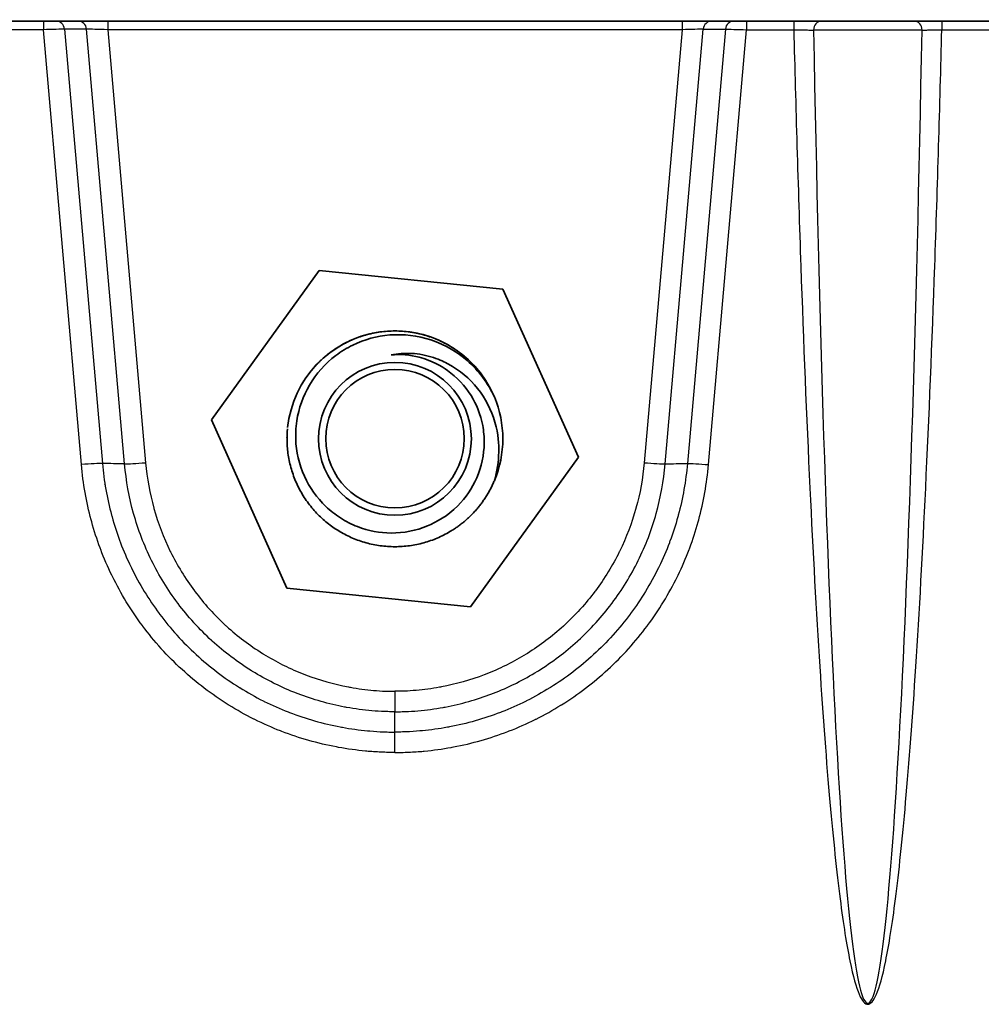
# Model space of a CAD drawing. Units: millimetres. Extents: x 43 to 4798, y 24 to 1570.
# Drawn here: x 1785 to 1838, y 180 to 234 of the extents above; entities that cross this region are included whole.
import ezdxf

# ---------------------------------------------------------------- set-up
doc = ezdxf.new("R2010")
doc.units = ezdxf.units.MM
doc.header["$LTSCALE"] = 3
for name, color, linetype, lineweight in [('Hatch (ISO)', 1, 'Continuous', 18), ('Visible (ISO)', 7, 'Continuous', 35), ('Visible Narrow (ISO)', 7, 'Continuous', 25)]:
    doc.layers.add(name, color=color, linetype=linetype, lineweight=lineweight)

msp = doc.modelspace()

# ---------------------------------------------------------------- hatches: boundary and pattern name
at = {"layer": 'Hatch (ISO)'}
h = msp.add_hatch(dxfattribs=at)
h.set_pattern_fill('ANSI31', color=256, scale=139.7, style=0)
h.set_pattern_definition([(45, (1146.75, -20), (-12.34785, 12.34785), [])])
edge = h.paths.add_edge_path()
edge.add_spline(control_points=[(1997.14, 225.816), (1997.164, 225.743), (1997.196, 225.672), (1997.278, 225.537), (1997.328, 225.473), (1997.479, 225.32), (1997.591, 225.245), (1997.838, 225.142), (1997.971, 225.115), (1998.105, 225.115)], knot_values=[-0.127865, -0.127865, -0.127865, -0.127865, -0.104693, -0.104693, -0.080401, -0.080401, -0.040312, -0.040312, 0, 0, 0, 0], degree=3, periodic=0)
edge.add_line((1998.105, 225.115), (1998.105, 225.115))
edge.add_line((1998.105, 225.115), (1999.69, 225.115))
edge.add_line((1999.69, 225.115), (1999.69, 225.115))
edge.add_spline(control_points=[(1999.69, 225.115), (1999.739, 225.115), (1999.787, 225.122), (1999.884, 225.151), (1999.931, 225.173), (2000.03, 225.24), (2000.077, 225.288), (2000.151, 225.4), (2000.177, 225.463), (2000.189, 225.529)], knot_values=[-0.070512, -0.070512, -0.070512, -0.070512, -0.055873, -0.055873, -0.040319, -0.040319, -0.020144, -0.020144, 0, 0, 0, 0], degree=3, periodic=0)
edge.add_line((2000.189, 225.529), (2001.169, 230.724))
edge.add_line((2001.169, 230.724), (2000.09, 248.355))
edge.add_ellipse((1991.724, 247.844), major_axis=(-0.512, 8.366), ratio=1, start_angle=270, end_angle=356.5)
edge.add_line((1991.724, 256.226), (1986.107, 256.226))
edge.add_ellipse((1986.107, 258.766), major_axis=(-2.54, 0), ratio=1, start_angle=4, end_angle=90, ccw=False)
edge.add_line((1983.573, 258.588), (1982.29, 276.928))
edge.add_ellipse((1959.486, 275.334), major_axis=(-1.595, 22.804), ratio=1, start_angle=270, end_angle=356)
edge.add_line((1959.486, 298.194), (1940.801, 298.194))
edge.add_spline(control_points=[(1940.801, 298.194), (1940.649, 298.194), (1940.497, 298.207), (1940.197, 298.262), (1940.05, 298.302), (1939.907, 298.356)], knot_values=[-0.091418, -0.091418, -0.091418, -0.091418, -0.045713, -0.045713, 0, 0, 0, 0], degree=3, periodic=0)
edge.add_line((1939.907, 298.356), (1939.907, 298.356))
edge.add_ellipse((1948.848, 322.131), major_axis=(21.624, -13.326), ratio=1, start_angle=270, end_angle=281.0348, ccw=False)
edge.add_spline(control_points=[(1935.522, 300.507), (1935.402, 300.581), (1935.273, 300.638), (1935.003, 300.714), (1934.863, 300.734), (1934.723, 300.734)], knot_values=[-0.084297, -0.084297, -0.084297, -0.084297, -0.042152, -0.042152, 0, 0, 0, 0], degree=3, periodic=0)
edge.add_line((1934.723, 300.734), (1676.237, 300.734))
edge.add_spline(control_points=[(1676.237, 300.734), (1676.096, 300.734), (1675.956, 300.714), (1675.686, 300.638), (1675.557, 300.581), (1675.437, 300.507)], knot_values=[-0.084304, -0.084304, -0.084304, -0.084304, -0.042152, -0.042152, -0.000008, -0.000008, -0.000008, -0.000008], degree=3, periodic=0)
edge.add_ellipse((1662.111, 322.131), major_axis=(-21.624, -13.326), ratio=1, start_angle=78.9652, end_angle=90, ccw=False)
edge.add_line((1671.052, 298.356), (1671.052, 298.356))
edge.add_spline(control_points=[(1671.052, 298.356), (1670.909, 298.302), (1670.762, 298.262), (1670.462, 298.207), (1670.31, 298.194), (1670.158, 298.194)], knot_values=[-0.091427, -0.091427, -0.091427, -0.091427, -0.045713, -0.045713, -0.000008, -0.000008, -0.000008, -0.000008], degree=3, periodic=0)
edge.add_line((1670.158, 298.194), (1651.473, 298.194))
edge.add_ellipse((1651.473, 275.334), major_axis=(-22.86, 0), ratio=1, start_angle=270, end_angle=356)
edge.add_line((1628.669, 276.928), (1627.387, 258.588))
edge.add_ellipse((1624.853, 258.766), major_axis=(-0.177, -2.534), ratio=1, start_angle=4, end_angle=90, ccw=False)
edge.add_line((1624.853, 256.226), (1619.235, 256.226))
edge.add_ellipse((1619.235, 247.844), major_axis=(-8.382, 0), ratio=1, start_angle=270, end_angle=356.5)
edge.add_line((1610.869, 248.355), (1609.791, 230.724))
edge.add_line((1609.791, 230.724), (1610.77, 225.529))
edge.add_spline(control_points=[(1610.77, 225.529), (1610.779, 225.481), (1610.795, 225.435), (1610.841, 225.345), (1610.872, 225.303), (1610.956, 225.218), (1611.012, 225.18), (1611.136, 225.129), (1611.202, 225.115), (1611.27, 225.115)], knot_values=[-0.070512, -0.070512, -0.070512, -0.070512, -0.055873, -0.055873, -0.040319, -0.040319, -0.020144, -0.020144, 0, 0, 0, 0], degree=3, periodic=0)
edge.add_line((1611.27, 225.115), (1611.27, 225.115))
edge.add_line((1611.27, 225.115), (1612.854, 225.115))
edge.add_line((1612.854, 225.115), (1612.854, 225.115))
edge.add_spline(control_points=[(1612.854, 225.115), (1612.931, 225.115), (1613.008, 225.124), (1613.162, 225.16), (1613.239, 225.187), (1613.43, 225.284), (1613.537, 225.367), (1613.712, 225.57), (1613.778, 225.688), (1613.82, 225.816)], knot_values=[-0.127865, -0.127865, -0.127865, -0.127865, -0.104693, -0.104693, -0.080401, -0.080401, -0.040312, -0.040312, 0, 0, 0, 0], degree=3, periodic=0)
edge.add_line((1613.82, 225.816), (1614.846, 228.962))
edge.add_line((1614.846, 228.962), (1614.968, 242.891))
edge.add_line((1614.968, 242.891), (1615.03, 250.02))
edge.add_ellipse((1617.062, 250.003), major_axis=(0.018, 2.032), ratio=1, start_angle=0.5, end_angle=90, ccw=False)
edge.add_line((1617.062, 252.035), (1617.238, 252.035))
edge.add_line((1617.238, 252.035), (1617.646, 251.025))
edge.add_ellipse((1618.031, 251.181), major_axis=(0.156, -0.386), ratio=1, start_angle=270, end_angle=406)
edge.add_line((1618.417, 251.025), (1618.825, 252.035))
edge.add_line((1618.825, 252.035), (1619.001, 252.035))
edge.add_ellipse((1619.001, 250.003), major_axis=(2.032, 0), ratio=1, start_angle=0.5, end_angle=90, ccw=False)
edge.add_line((1621.033, 250.02), (1621.061, 246.742))
edge.add_ellipse((1621.569, 246.747), major_axis=(0.004, -0.508), ratio=1, start_angle=270, end_angle=279.4485)
edge.add_line((1621.069, 246.659), (1621.656, 243.311))
edge.add_ellipse((1622.157, 243.399), major_axis=(0.088, -0.5), ratio=1, start_angle=270, end_angle=350.0515)
edge.add_line((1622.157, 242.891), (1623.861, 242.891))
edge.add_ellipse((1623.861, 243.399), major_axis=(0.508, 0), ratio=1, start_angle=270, end_angle=359.5)
edge.add_line((1624.369, 243.394), (1624.438, 251.279))
edge.add_ellipse((1625.2, 251.273), major_axis=(0.007, 0.762), ratio=1, start_angle=0.5, end_angle=90, ccw=False)
edge.add_line((1625.2, 252.035), (1628.398, 252.035))
edge.add_ellipse((1628.398, 253.305), major_axis=(1.27, 0), ratio=1, start_angle=270, end_angle=359.5)
edge.add_line((1629.668, 253.293), (1629.734, 260.835))
edge.add_ellipse((1631.106, 260.823), major_axis=(0.012, 1.372), ratio=1, start_angle=0.5, end_angle=90, ccw=False)
edge.add_line((1631.106, 262.195), (1631.153, 262.195))
edge.add_ellipse((1631.153, 260.823), major_axis=(1.372, 0), ratio=1, start_angle=0.5, end_angle=90, ccw=False)
edge.add_line((1632.525, 260.835), (1632.591, 253.293))
edge.add_ellipse((1633.861, 253.305), major_axis=(0.011, -1.27), ratio=1, start_angle=270, end_angle=359.5)
edge.add_line((1633.861, 252.035), (1634.59, 252.035))
edge.add_ellipse((1634.59, 252.543), major_axis=(0.508, 0), ratio=1, start_angle=270, end_angle=360)
edge.add_line((1635.098, 252.543), (1635.098, 283.968))
edge.add_spline(control_points=[(1635.098, 283.968), (1635.098, 284.079), (1635.113, 284.188), (1635.169, 284.401), (1635.211, 284.503), (1635.266, 284.599)], knot_values=[-0.066046, -0.066046, -0.066046, -0.066046, -0.033023, -0.033023, 0, 0, 0, 0], degree=3, periodic=0)
edge.add_ellipse((1651.473, 275.334), major_axis=(9.265, 16.208), ratio=1, start_angle=29.7548, end_angle=90, ccw=False)
edge.add_line((1651.473, 294.003), (1671.11, 294.003))
edge.add_spline(control_points=[(1671.11, 294.003), (1671.183, 294.003), (1671.255, 294.009), (1671.397, 294.033), (1671.467, 294.052), (1671.535, 294.076)], knot_values=[-0.043341, -0.043341, -0.043341, -0.043341, -0.02167, -0.02167, 0, 0, 0, 0], degree=3, periodic=0)
edge.add_spline(control_points=[(1671.535, 294.076), (1672.309, 294.351), (1673.162, 294.654), (1675.086, 295.52), (1675.896, 295.931), (1676.686, 296.378)], knot_values=[-0.663876, -0.663876, -0.663876, -0.663876, -0.303481, -0.303481, -0.031052, -0.031052, -0.031052, -0.031052], degree=3, periodic=0)
edge.add_spline(control_points=[(1676.686, 296.378), (1676.781, 296.432), (1676.883, 296.473), (1677.094, 296.528), (1677.203, 296.543), (1677.312, 296.543)], knot_values=[-0.065496, -0.065496, -0.065496, -0.065496, -0.032748, -0.032748, 0, 0, 0, 0], degree=3, periodic=0)
edge.add_line((1677.312, 296.543), (1933.648, 296.543))
edge.add_spline(control_points=[(1933.648, 296.543), (1933.757, 296.543), (1933.866, 296.528), (1934.077, 296.473), (1934.178, 296.432), (1934.273, 296.378)], knot_values=[-0.065496, -0.065496, -0.065496, -0.065496, -0.032748, -0.032748, 0, 0, 0, 0], degree=3, periodic=0)
edge.add_spline(control_points=[(1934.273, 296.378), (1935.063, 295.931), (1935.874, 295.52), (1937.576, 294.754), (1938.296, 294.481), (1938.944, 294.246)], knot_values=[-0.434297, -0.434297, -0.434297, -0.434297, -0.248321, -0.248321, -0.051999, -0.051999, -0.051999, -0.051999], degree=3, periodic=0)
edge.add_line((1938.944, 294.246), (1939.424, 294.076))
edge.add_spline(control_points=[(1939.424, 294.076), (1939.492, 294.052), (1939.562, 294.033), (1939.705, 294.009), (1939.777, 294.003), (1939.849, 294.003)], knot_values=[-0.043341, -0.043341, -0.043341, -0.043341, -0.02167, -0.02167, 0, 0, 0, 0], degree=3, periodic=0)
edge.add_line((1939.849, 294.003), (1959.486, 294.003))
edge.add_ellipse((1959.486, 275.334), major_axis=(18.669, 0), ratio=1, start_angle=29.7548, end_angle=90, ccw=False)
edge.add_spline(control_points=[(1975.694, 284.599), (1975.748, 284.503), (1975.79, 284.401), (1975.847, 284.188), (1975.861, 284.079), (1975.861, 283.968)], knot_values=[-0.066046, -0.066046, -0.066046, -0.066046, -0.033023, -0.033023, 0, 0, 0, 0], degree=3, periodic=0)
edge.add_line((1975.861, 283.968), (1975.861, 252.543))
edge.add_ellipse((1976.369, 252.543), major_axis=(0, -0.508), ratio=1, start_angle=270, end_angle=360)
edge.add_line((1976.369, 252.035), (1977.099, 252.035))
edge.add_ellipse((1977.099, 253.305), major_axis=(1.27, 0), ratio=1, start_angle=270, end_angle=359.5)
edge.add_line((1978.369, 253.293), (1978.435, 260.835))
edge.add_ellipse((1979.806, 260.823), major_axis=(0.012, 1.372), ratio=1, start_angle=0.5, end_angle=90, ccw=False)
edge.add_line((1979.806, 262.195), (1979.854, 262.195))
edge.add_ellipse((1979.854, 260.823), major_axis=(1.372, 0), ratio=1, start_angle=0.5, end_angle=90, ccw=False)
edge.add_line((1981.225, 260.835), (1981.291, 253.293))
edge.add_ellipse((1982.561, 253.305), major_axis=(0.011, -1.27), ratio=1, start_angle=270, end_angle=359.5)
edge.add_line((1982.561, 252.035), (1985.76, 252.035))
edge.add_ellipse((1985.76, 251.273), major_axis=(0.762, 0), ratio=1, start_angle=0.5, end_angle=90, ccw=False)
edge.add_line((1986.522, 251.279), (1986.59, 243.394))
edge.add_ellipse((1987.098, 243.399), major_axis=(0.004, -0.508), ratio=1, start_angle=270, end_angle=359.5)
edge.add_line((1987.098, 242.891), (1988.803, 242.891))
edge.add_ellipse((1988.803, 243.399), major_axis=(0.508, 0), ratio=1, start_angle=270, end_angle=350.0515)
edge.add_line((1989.303, 243.311), (1989.89, 246.659))
edge.add_ellipse((1989.39, 246.747), major_axis=(0.088, 0.5), ratio=1, start_angle=270, end_angle=279.4485)
edge.add_line((1989.898, 246.742), (1989.927, 250.02))
edge.add_ellipse((1991.958, 250.003), major_axis=(0.018, 2.032), ratio=1, start_angle=0.5, end_angle=90, ccw=False)
edge.add_line((1991.958, 252.035), (1992.134, 252.035))
edge.add_line((1992.134, 252.035), (1992.542, 251.025))
edge.add_ellipse((1992.928, 251.181), major_axis=(0.156, -0.386), ratio=1, start_angle=270, end_angle=406)
edge.add_line((1993.314, 251.025), (1993.722, 252.035))
edge.add_line((1993.722, 252.035), (1993.897, 252.035))
edge.add_ellipse((1993.897, 250.003), major_axis=(2.032, 0), ratio=1, start_angle=0.5, end_angle=90, ccw=False)
edge.add_line((1995.929, 250.02), (1995.992, 242.891))
edge.add_line((1995.992, 242.891), (1996.113, 228.962))
edge.add_line((1996.113, 228.962), (1997.14, 225.816))

# ---------------------------------------------------------------- linework, layer by layer
at = {"layer": 'Visible (ISO)'}
for p, q in [((1783.307, 234.382), (1785.934, 234.382)), ((1785.934, 234.382), (1786.639, 234.382)), ((1786.639, 234.382), (1787.869, 234.382)), ((1787.869, 234.382), (1789.515, 234.382)), ((1789.515, 234.382), (1821.444, 234.382)), ((1823.09, 234.382), (1821.444, 234.382)), ((1824.32, 234.382), (1823.09, 234.382)), ((1825.026, 234.382), (1824.32, 234.382)), ((1827.653, 234.382), (1825.026, 234.382)), ((1829.191, 234.382), (1827.653, 234.382)), ((1829.191, 234.382), (1834.347, 234.382)), ((1835.885, 234.382), (1834.347, 234.382)), ((1887.43, 234.382), (1835.885, 234.382)), ((1834.607, 225.262), (1834.607, 225.262)), ((1795.277, 212.19), (1801.277, 220.506)), ((1801.277, 220.506), (1811.48, 219.468)), ((1811.48, 219.468), (1815.682, 210.113)), ((1799.479, 202.835), (1795.277, 212.19)), ((1815.682, 210.113), (1809.682, 201.797)), ((1809.682, 201.797), (1799.479, 202.835))]:
    msp.add_line(p, q, dxfattribs=at)
for centre, radius in [((1805.48, 211.141), 4.25), ((1805.48, 211.151), 3.85)]:
    msp.add_circle(centre, radius, dxfattribs=at)
for centre, radius, start, end in [((1805.48, 211.151), 5.994, 23.1336, 174.1511), ((1805.48, 211.141), 6, 337.1763, 22.8237)]:
    msp.add_arc(centre, radius, start, end, dxfattribs=at)
msp.add_ellipse((1905.145, 226.955), major_axis=(115.718, 18.636), ratio=0.3724, start_param=3.168746, end_param=3.168782, dxfattribs=at)
for points, knots in [([(1811.01, 213.468), (1810.834, 213.853), (1810.618, 214.218), (1810.108, 214.9), (1809.816, 215.215), (1808.977, 215.942), (1808.304, 216.373), (1806.738, 216.887), (1805.964, 216.979), (1804.481, 216.858), (1803.784, 216.668), (1802.806, 216.194), (1802.485, 215.999), (1801.595, 215.326), (1801.098, 214.765), (1800.37, 213.516), (1800.133, 212.845), (1799.961, 211.714), (1799.959, 211.363), (1799.986, 210.423), (1800.149, 209.718), (1800.73, 208.433), (1801.135, 207.861), (1801.886, 207.142), (1802.159, 206.927), (1802.748, 206.548), (1803.066, 206.385), (1803.998, 206.023), (1804.636, 205.902), (1805.968, 205.898), (1806.652, 206.032), (1807.793, 206.502), (1808.404, 206.845), (1809.418, 207.863), (1809.776, 208.392), (1810.293, 209.586), (1810.433, 210.246), (1810.446, 211.239), (1810.419, 211.562), (1810.248, 212.472), (1810.028, 213.037), (1809.372, 214.096), (1808.926, 214.571), (1808.062, 215.187), (1807.541, 215.496), (1806.321, 215.811), (1805.79, 215.855), (1805.262, 215.809)], [-7.338347, -7.338347, -7.338347, -7.338347, -7.117172, -7.117172, -6.89331, -6.89331, -6.536906, -6.536906, -6.223369, -6.223369, -5.932169, -5.932169, -5.781655, -5.781655, -5.483861, -5.483861, -5.200656, -5.200656, -5.024292, -5.024292, -4.459045, -4.459045, -3.911523, -3.911523, -3.638384, -3.638384, -3.359496, -3.359496, -2.85773, -2.85773, -2.319565, -2.319565, -1.894969, -1.894969, -1.560421, -1.560421, -1.207269, -1.207269, -1.035568, -1.035568, -0.718604, -0.718604, -0.378336, -0.378336, -0.158871, -0.158871, 0, 0, 0, 0]), ([(1805.262, 215.809), (1805.638, 215.883), (1806.022, 215.91), (1806.82, 215.867), (1807.23, 215.79), (1807.985, 215.54), (1808.269, 215.398), (1809.079, 214.956), (1809.626, 214.498), (1810.515, 213.39), (1810.846, 212.75), (1811.234, 211.394), (1811.26, 210.812), (1811.243, 209.867), (1811.161, 209.331), (1811.01, 208.813)], [-0.65315, -0.65315, -0.65315, -0.65315, -0.6147717, -0.6147717, -0.5731898, -0.5731898, -0.5353247, -0.5353247, -0.4108181, -0.4108181, -0.2852182, -0.2852182, -0.1628619, -0.1628619, 0, 0, 0, 0])]:
    msp.add_open_spline(points, degree=3, knots=knots, dxfattribs=at)
for points, weights, knots in [([(1800.331, 214.221), (1801.13, 215.558), (1802.48, 216.337), (1805.48, 218.069), (1808.48, 216.337), (1809.829, 215.558), (1810.629, 214.221)], [0.933068552741, 0.934946945278, 1, 0.866025403784, 1, 0.934946945275, 0.933068552741], [0.0987036, 0.0987036, 0.0987036, 0.10606061, 0.10606061, 0.12121212, 0.12121212, 0.12856913, 0.12856913, 0.12856913]), ([(1811.01, 208.813), (1810.227, 206.953), (1808.48, 205.944), (1805.48, 204.212), (1802.48, 205.944), (1799.48, 207.676), (1799.48, 211.141), (1799.48, 211.423), (1799.506, 211.705)], [0.936681477242, 0.917335924544, 1, 0.866025403784, 1, 0.866025403784, 1, 0.987531710272, 0.977384132876], [0.05125738, 0.05125738, 0.05125738, 0.06060606, 0.06060606, 0.07575758, 0.07575758, 0.09090909, 0.09090909, 0.09231916, 0.09231916, 0.09231916])]:
    msp.add_rational_spline(points, weights, degree=2, knots=knots, dxfattribs=at)
for points in [[(1789.361, 208.608), (1789.36, 208.612), (1789.36, 208.617), (1789.359, 208.622)], [(1821.595, 208.589), (1821.595, 208.584), (1821.594, 208.579), (1821.593, 208.574)], [(1821.293, 207.122), (1821.293, 207.122), (1821.292, 207.121), (1821.292, 207.121)]]:
    msp.add_open_spline(points, degree=3, dxfattribs=at)
at = {"layer": 'Visible Narrow (ISO)'}
for p, q in [((1785.934, 233.896), (1783.307, 233.896)), ((1785.934, 234.382), (1785.934, 233.896)), ((1788.05, 209.706), (1785.934, 233.896)), ((1788.337, 233.923), (1787.107, 233.923)), ((1787.107, 233.923), (1789.22, 209.77)), ((1790.452, 209.747), (1788.337, 233.923)), ((1789.515, 234.382), (1789.515, 233.896)), ((1789.515, 233.896), (1791.622, 209.813)), ((1821.444, 233.896), (1789.515, 233.896)), ((1821.444, 233.896), (1819.337, 209.813)), ((1820.507, 209.747), (1822.622, 233.923)), ((1821.444, 234.382), (1821.444, 233.896)), ((1823.852, 233.923), (1821.739, 209.77)), ((1822.622, 233.923), (1823.852, 233.923)), ((1822.909, 209.706), (1825.026, 233.896)), ((1825.026, 234.382), (1825.026, 233.896)), ((1825.026, 233.896), (1827.653, 233.896)), ((1827.653, 234.382), (1827.653, 233.896)), ((1834.786, 233.874), (1828.752, 233.874)), ((1835.885, 234.382), (1835.885, 233.896)), ((1835.885, 233.896), (1887.43, 233.896)), ((1834.616, 225.638), (1834.616, 225.638)), ((1789.974, 206.065), (1789.974, 206.065)), ((1820.986, 206.065), (1820.986, 206.065)), ((1790.071, 205.777), (1790.071, 205.777)), ((1820.888, 205.777), (1820.888, 205.777)), ((1799.164, 197.345), (1799.164, 197.345)), ((1811.795, 197.345), (1811.795, 197.345)), ((1799.841, 197.053), (1799.841, 197.053)), ((1805.48, 197.095), (1805.48, 195.959)), ((1811.118, 197.053), (1811.118, 197.053)), ((1798.416, 196.438), (1798.416, 196.438)), ((1798.683, 196.313), (1798.683, 196.313)), ((1812.276, 196.313), (1812.276, 196.313)), ((1812.543, 196.438), (1812.543, 196.438)), ((1805.48, 194.83), (1805.48, 195.959)), ((1805.48, 193.693), (1805.48, 194.83))]:
    msp.add_line(p, q, dxfattribs=at)
for centre, major_axis, ratio, start_param, end_param in [((1786.639, 233.874), (0, 0.508), 0.925352, 4.809592, 6.283185), ((1787.869, 233.874), (0, 0.508), 0.925352, 4.809592, 6.283185), ((1789.522, 233.874), (1.279, -0.044), 0.017125, 1.576696, 2.756406), ((1821.437, 233.874), (1.279, 0.044), 0.017125, 0.385186, 1.564897), ((1823.09, 233.874), (0, 0.508), 0.925352, 0, 1.473594), ((1824.32, 233.874), (0, 0.508), 0.925352, 0, 1.473594), ((1829.191, 233.874), (0, 0.508), 0.86386, 0, 1.570796), ((1831.769, 288.82), (0, -109.079), 0.032018, 5.240302, 7.326068), ((1834.347, 233.874), (0, 0.508), 0.86386, 4.712389, 6.283185), ((1805.479, 217.262), (0, -0.127), 0.001664, 0.298068, 0.417784), ((1805.48, 217.262), (0, -0.127), 0.001665, 0.298069, 0.417784), ((1791.622, 209.869), (-1.265, -0.109), 0.043458, 0.387343, 1.567039)]:
    msp.add_ellipse(centre, major_axis=major_axis, ratio=ratio, start_param=start_param, end_param=end_param, dxfattribs=at)
for points, knots in [([(1787.107, 233.923), (1787.018, 233.923), (1786.854, 233.921), (1786.64, 233.917), (1786.427, 233.912), (1786.169, 233.904), (1785.934, 233.896)], [6.209483, 6.209483, 6.209483, 6.209483, 6.799338, 6.799338, 6.799338, 7.389193, 7.389193, 7.389193, 7.389193]), ([(1823.852, 233.923), (1823.942, 233.923), (1824.106, 233.921), (1824.319, 233.917), (1824.532, 233.912), (1824.79, 233.904), (1825.026, 233.896)], [6.209483, 6.209483, 6.209483, 6.209483, 6.799338, 6.799338, 6.799338, 7.389193, 7.389193, 7.389193, 7.389193]), ([(1827.653, 233.896), (1827.76, 229.688), (1827.89, 225.207), (1828.046, 220.738), (1828.192, 216.53), (1828.361, 212.338), (1828.549, 208.391), (1828.718, 204.844), (1828.902, 201.495), (1829.097, 198.471), (1829.278, 195.657), (1829.468, 193.124), (1829.663, 190.923), (1829.849, 188.831), (1830.038, 187.04), (1830.227, 185.557), (1830.41, 184.124), (1830.593, 182.978), (1830.773, 182.098), (1830.948, 181.237), (1831.121, 180.63), (1831.289, 180.241), (1831.454, 179.857), (1831.615, 179.686), (1831.769, 179.686), (1831.923, 179.686), (1832.083, 179.857), (1832.249, 180.241), (1832.416, 180.63), (1832.589, 181.237), (1832.765, 182.098), (1832.944, 182.978), (1833.127, 184.124), (1833.31, 185.557), (1833.499, 187.04), (1833.689, 188.831), (1833.874, 190.923), (1834.069, 193.124), (1834.259, 195.657), (1834.441, 198.471), (1834.636, 201.495), (1834.82, 204.844), (1834.988, 208.391), (1835.176, 212.338), (1835.345, 216.53), (1835.492, 220.738), (1835.647, 225.207), (1835.778, 229.688), (1835.885, 233.896)], [2.097887, 2.097887, 2.097887, 2.097887, 2.259593, 2.259593, 2.259593, 2.411852, 2.411852, 2.411852, 2.548662, 2.548662, 2.548662, 2.675905, 2.675905, 2.675905, 2.796906, 2.796906, 2.796906, 2.91384, 2.91384, 2.91384, 3.028302, 3.028302, 3.028302, 3.141593, 3.141593, 3.141593, 3.254883, 3.254883, 3.254883, 3.369345, 3.369345, 3.369345, 3.486279, 3.486279, 3.486279, 3.60728, 3.60728, 3.60728, 3.734523, 3.734523, 3.734523, 3.871333, 3.871333, 3.871333, 4.023592, 4.023592, 4.023592, 4.185298, 4.185298, 4.185298, 4.185298]), ([(1827.653, 233.896), (1827.764, 233.895), (1827.873, 233.893), (1828.086, 233.89), (1828.191, 233.888), (1828.382, 233.884), (1828.471, 233.882), (1828.628, 233.878), (1828.695, 233.876), (1828.752, 233.874)], [0.000000001, 0.000000001, 0.000000001, 0.000000001, 0.000329621, 0.000329621, 0.000659243, 0.000659243, 0.000988864, 0.000988864, 0.001318485, 0.001318485, 0.001318485, 0.001318485]), ([(1834.786, 233.874), (1834.842, 233.876), (1834.909, 233.878), (1835.066, 233.882), (1835.155, 233.884), (1835.346, 233.888), (1835.45, 233.89), (1835.664, 233.893), (1835.773, 233.895), (1835.885, 233.896)], [0, 0, 0, 0, 0.000329613, 0.000329613, 0.000659226, 0.000659226, 0.000988839, 0.000988839, 0.001318451, 0.001318451, 0.001318451, 0.001318451]), ([(1789.22, 209.77), (1789.125, 209.775), (1788.961, 209.769), (1788.754, 209.758), (1788.547, 209.746), (1788.299, 209.729), (1788.05, 209.706)], [0, 0, 0, 0, 0.5, 0.5, 0.5, 0.9999904, 0.9999904, 0.9999904, 0.9999904]), ([(1789.22, 209.77), (1789.303, 208.794), (1789.473, 207.837), (1789.724, 206.902), (1789.734, 206.867), (1789.743, 206.833), (1789.753, 206.798), (1789.879, 206.342), (1790.024, 205.891), (1790.19, 205.446), (1790.201, 205.418), (1790.211, 205.391), (1790.222, 205.363), (1790.392, 204.912), (1790.585, 204.465), (1790.796, 204.03), (1790.806, 204.009), (1790.817, 203.987), (1790.827, 203.966), (1791.269, 203.065), (1791.788, 202.216), (1792.382, 201.417), (1792.388, 201.408), (1792.395, 201.399), (1792.401, 201.391), (1792.699, 200.991), (1793.016, 200.604), (1793.352, 200.23), (1793.356, 200.226), (1793.359, 200.223), (1793.362, 200.22), (1793.701, 199.842), (1794.061, 199.479), (1794.433, 199.137), (1795.177, 198.454), (1795.977, 197.845), (1796.833, 197.31), (1796.844, 197.303), (1796.856, 197.296), (1796.868, 197.288), (1797.285, 197.029), (1797.715, 196.787), (1798.158, 196.565), (1798.176, 196.556), (1798.195, 196.547), (1798.213, 196.537), (1798.651, 196.319), (1799.094, 196.123), (1799.545, 195.947), (1799.569, 195.938), (1799.594, 195.928), (1799.618, 195.919), (1800.534, 195.567), (1801.476, 195.299), (1802.445, 195.115), (1802.483, 195.108), (1802.521, 195.101), (1802.56, 195.094), (1803.02, 195.01), (1803.487, 194.945), (1803.955, 194.901), (1804, 194.897), (1804.045, 194.893), (1804.09, 194.889), (1804.344, 194.867), (1804.603, 194.851), (1804.858, 194.841), (1804.987, 194.836), (1805.115, 194.833), (1805.241, 194.831), (1805.306, 194.83), (1805.37, 194.83), (1805.433, 194.83), (1805.448, 194.83), (1805.464, 194.83), (1805.48, 194.83)], [0, 0, 0, 0, 0.00290993, 0.00290993, 0.00290993, 0.00301699, 0.00301699, 0.00301699, 0.0044372, 0.0044372, 0.0044372, 0.00452549, 0.00452549, 0.00452549, 0.00596345, 0.00596345, 0.00596345, 0.00603399, 0.00603399, 0.00603399, 0.00901859, 0.00901859, 0.00901859, 0.00905098, 0.00905098, 0.00905098, 0.01054594, 0.01054594, 0.01054594, 0.01055947, 0.01055947, 0.01055947, 0.01206797, 0.01206797, 0.01206797, 0.01508496, 0.01508496, 0.01508496, 0.01512697, 0.01512697, 0.01512697, 0.01659346, 0.01659346, 0.01659346, 0.01665442, 0.01665442, 0.01665442, 0.01810196, 0.01810196, 0.01810196, 0.0181807, 0.0181807, 0.0181807, 0.02111895, 0.02111895, 0.02111895, 0.02123542, 0.02123542, 0.02123542, 0.02262744, 0.02262744, 0.02262744, 0.02276125, 0.02276125, 0.02276125, 0.02351424, 0.02351424, 0.02351424, 0.02389531, 0.02389531, 0.02389531, 0.02408946, 0.02408946, 0.02408946, 0.02413594, 0.02413594, 0.02413594, 0.02413594]), ([(1791.622, 209.813), (1791.697, 208.948), (1791.851, 208.105), (1792.079, 207.283), (1792.08, 207.278), (1792.082, 207.273), (1792.083, 207.268), (1792.311, 206.452), (1792.612, 205.656), (1792.992, 204.882), (1792.996, 204.873), (1793.001, 204.863), (1793.006, 204.854), (1793.193, 204.474), (1793.397, 204.105), (1793.616, 203.747), (1793.84, 203.381), (1794.081, 203.026), (1794.337, 202.683), (1794.346, 202.67), (1794.356, 202.657), (1794.365, 202.645), (1794.613, 202.315), (1794.876, 201.996), (1795.153, 201.688), (1795.166, 201.674), (1795.178, 201.66), (1795.19, 201.647), (1795.467, 201.342), (1795.761, 201.046), (1796.066, 200.766), (1796.082, 200.751), (1796.097, 200.737), (1796.113, 200.723), (1796.737, 200.155), (1797.405, 199.65), (1798.114, 199.207), (1798.137, 199.193), (1798.159, 199.179), (1798.181, 199.166), (1798.524, 198.954), (1798.876, 198.757), (1799.239, 198.575), (1799.265, 198.562), (1799.291, 198.549), (1799.317, 198.536), (1799.679, 198.357), (1800.051, 198.193), (1800.425, 198.047), (1800.455, 198.035), (1800.484, 198.024), (1800.514, 198.012), (1801.288, 197.716), (1802.083, 197.492), (1802.897, 197.338), (1802.933, 197.331), (1802.969, 197.324), (1803.005, 197.318), (1803.431, 197.241), (1803.862, 197.183), (1804.298, 197.145), (1804.515, 197.127), (1804.733, 197.113), (1804.951, 197.105), (1805.06, 197.101), (1805.169, 197.098), (1805.278, 197.097), (1805.332, 197.096), (1805.387, 197.095), (1805.441, 197.095), (1805.454, 197.095), (1805.467, 197.095), (1805.48, 197.095)], [0, 0, 0, 0, 0.00256117, 0.00256117, 0.00256117, 0.00257684, 0.00257684, 0.00257684, 0.00512235, 0.00512235, 0.00512235, 0.00515368, 0.00515368, 0.00515368, 0.00640293, 0.00640293, 0.00640293, 0.00768352, 0.00768352, 0.00768352, 0.00773053, 0.00773053, 0.00773053, 0.00896411, 0.00896411, 0.00896411, 0.00901894, 0.00901894, 0.00901894, 0.01024469, 0.01024469, 0.01024469, 0.01030736, 0.01030736, 0.01030736, 0.01280587, 0.01280587, 0.01280587, 0.01288421, 0.01288421, 0.01288421, 0.01408645, 0.01408645, 0.01408645, 0.01417262, 0.01417262, 0.01417262, 0.01536704, 0.01536704, 0.01536704, 0.01546107, 0.01546107, 0.01546107, 0.01792821, 0.01792821, 0.01792821, 0.01803789, 0.01803789, 0.01803789, 0.01932626, 0.01932626, 0.01932626, 0.01996964, 0.01996964, 0.01996964, 0.02029091, 0.02029091, 0.02029091, 0.02045143, 0.02045143, 0.02045143, 0.02048939, 0.02048939, 0.02048939, 0.02048939]), ([(1819.337, 209.813), (1819.262, 208.948), (1819.109, 208.105), (1818.88, 207.283), (1818.879, 207.278), (1818.878, 207.273), (1818.876, 207.268), (1818.649, 206.452), (1818.348, 205.656), (1817.968, 204.882), (1817.963, 204.873), (1817.958, 204.863), (1817.954, 204.854), (1817.766, 204.474), (1817.562, 204.105), (1817.343, 203.747), (1817.119, 203.381), (1816.879, 203.026), (1816.622, 202.683), (1816.613, 202.67), (1816.604, 202.657), (1816.594, 202.645), (1816.346, 202.315), (1816.084, 201.996), (1815.806, 201.688), (1815.794, 201.674), (1815.781, 201.66), (1815.769, 201.647), (1815.492, 201.342), (1815.198, 201.046), (1814.893, 200.766), (1814.878, 200.751), (1814.862, 200.737), (1814.846, 200.723), (1814.222, 200.155), (1813.555, 199.65), (1812.845, 199.207), (1812.823, 199.193), (1812.801, 199.179), (1812.778, 199.166), (1812.436, 198.954), (1812.083, 198.757), (1811.72, 198.575), (1811.694, 198.562), (1811.668, 198.549), (1811.642, 198.536), (1811.281, 198.357), (1810.909, 198.193), (1810.534, 198.047), (1810.505, 198.035), (1810.475, 198.024), (1810.446, 198.012), (1809.671, 197.716), (1808.876, 197.492), (1808.063, 197.338), (1808.027, 197.331), (1807.99, 197.324), (1807.954, 197.318), (1807.529, 197.241), (1807.097, 197.183), (1806.662, 197.145), (1806.444, 197.127), (1806.226, 197.113), (1806.008, 197.105), (1805.9, 197.101), (1805.791, 197.098), (1805.682, 197.097), (1805.627, 197.096), (1805.573, 197.095), (1805.518, 197.095), (1805.505, 197.095), (1805.493, 197.095), (1805.48, 197.095)], [0, 0, 0, 0, 0.00256117, 0.00256117, 0.00256117, 0.00257684, 0.00257684, 0.00257684, 0.00512235, 0.00512235, 0.00512235, 0.00515368, 0.00515368, 0.00515368, 0.00640293, 0.00640293, 0.00640293, 0.00768352, 0.00768352, 0.00768352, 0.00773053, 0.00773053, 0.00773053, 0.00896411, 0.00896411, 0.00896411, 0.00901894, 0.00901894, 0.00901894, 0.01024469, 0.01024469, 0.01024469, 0.01030736, 0.01030736, 0.01030736, 0.01280587, 0.01280587, 0.01280587, 0.01288421, 0.01288421, 0.01288421, 0.01408645, 0.01408645, 0.01408645, 0.01417262, 0.01417262, 0.01417262, 0.01536704, 0.01536704, 0.01536704, 0.01546107, 0.01546107, 0.01546107, 0.01792821, 0.01792821, 0.01792821, 0.01803789, 0.01803789, 0.01803789, 0.01932626, 0.01932626, 0.01932626, 0.01996964, 0.01996964, 0.01996964, 0.02029091, 0.02029091, 0.02029091, 0.02045143, 0.02045143, 0.02045143, 0.02048939, 0.02048939, 0.02048939, 0.02048939]), ([(1821.739, 209.77), (1821.657, 208.794), (1821.487, 207.837), (1821.235, 206.902), (1821.226, 206.867), (1821.216, 206.833), (1821.207, 206.798), (1821.081, 206.342), (1820.935, 205.891), (1820.769, 205.446), (1820.759, 205.418), (1820.748, 205.391), (1820.738, 205.363), (1820.567, 204.912), (1820.375, 204.465), (1820.163, 204.03), (1820.153, 204.009), (1820.143, 203.987), (1820.132, 203.966), (1819.69, 203.065), (1819.171, 202.216), (1818.578, 201.417), (1818.571, 201.408), (1818.565, 201.399), (1818.558, 201.391), (1818.26, 200.991), (1817.943, 200.604), (1817.607, 200.23), (1817.604, 200.226), (1817.601, 200.223), (1817.598, 200.22), (1817.258, 199.842), (1816.898, 199.479), (1816.526, 199.137), (1815.782, 198.454), (1814.982, 197.845), (1814.127, 197.31), (1814.115, 197.303), (1814.103, 197.296), (1814.091, 197.288), (1813.675, 197.029), (1813.244, 196.787), (1812.802, 196.565), (1812.783, 196.556), (1812.765, 196.547), (1812.746, 196.537), (1812.309, 196.319), (1811.865, 196.123), (1811.415, 195.947), (1811.39, 195.938), (1811.366, 195.928), (1811.341, 195.919), (1810.425, 195.567), (1809.483, 195.299), (1808.515, 195.115), (1808.476, 195.108), (1808.438, 195.101), (1808.399, 195.094), (1807.94, 195.01), (1807.472, 194.945), (1807.005, 194.901), (1806.96, 194.897), (1806.915, 194.893), (1806.869, 194.889), (1806.615, 194.867), (1806.357, 194.851), (1806.102, 194.841), (1805.973, 194.836), (1805.845, 194.833), (1805.718, 194.831), (1805.654, 194.83), (1805.59, 194.83), (1805.526, 194.83), (1805.511, 194.83), (1805.495, 194.83), (1805.48, 194.83)], [0, 0, 0, 0, 0.00290993, 0.00290993, 0.00290993, 0.00301699, 0.00301699, 0.00301699, 0.0044372, 0.0044372, 0.0044372, 0.00452549, 0.00452549, 0.00452549, 0.00596345, 0.00596345, 0.00596345, 0.00603399, 0.00603399, 0.00603399, 0.00901859, 0.00901859, 0.00901859, 0.00905098, 0.00905098, 0.00905098, 0.01054594, 0.01054594, 0.01054594, 0.01055947, 0.01055947, 0.01055947, 0.01206797, 0.01206797, 0.01206797, 0.01508496, 0.01508496, 0.01508496, 0.01512697, 0.01512697, 0.01512697, 0.01659346, 0.01659346, 0.01659346, 0.01665442, 0.01665442, 0.01665442, 0.01810196, 0.01810196, 0.01810196, 0.0181807, 0.0181807, 0.0181807, 0.02111895, 0.02111895, 0.02111895, 0.02123542, 0.02123542, 0.02123542, 0.02262744, 0.02262744, 0.02262744, 0.02276125, 0.02276125, 0.02276125, 0.02351424, 0.02351424, 0.02351424, 0.02389531, 0.02389531, 0.02389531, 0.02408946, 0.02408946, 0.02408946, 0.02413594, 0.02413594, 0.02413594, 0.02413594]), ([(1819.337, 209.813), (1819.586, 209.792), (1819.834, 209.774), (1820.041, 209.762), (1820.248, 209.75), (1820.412, 209.745), (1820.507, 209.748)], [0, 0, 0, 0, 0.5, 0.5, 0.5, 0.9999989, 0.9999989, 0.9999989, 0.9999989]), ([(1821.739, 209.77), (1821.835, 209.776), (1821.999, 209.77), (1822.206, 209.758), (1822.412, 209.746), (1822.661, 209.728), (1822.909, 209.706)], [0, 0, 0, 0, 0.5, 0.5, 0.5, 0.9999904, 0.9999904, 0.9999904, 0.9999904]), ([(1805.48, 193.693), (1805.463, 193.693), (1805.447, 193.693), (1805.431, 193.693), (1805.362, 193.694), (1805.293, 193.694), (1805.225, 193.695), (1805.087, 193.697), (1804.95, 193.701), (1804.813, 193.706), (1804.538, 193.716), (1804.263, 193.734), (1803.99, 193.757), (1803.941, 193.761), (1803.893, 193.765), (1803.845, 193.77), (1803.344, 193.817), (1802.843, 193.887), (1802.35, 193.976), (1802.309, 193.984), (1802.268, 193.991), (1802.227, 193.999), (1801.189, 194.196), (1800.179, 194.483), (1799.197, 194.86), (1799.171, 194.871), (1799.145, 194.881), (1799.119, 194.891), (1798.636, 195.079), (1798.16, 195.29), (1797.69, 195.524), (1797.671, 195.533), (1797.652, 195.543), (1797.633, 195.553), (1797.158, 195.791), (1796.696, 196.05), (1796.249, 196.328), (1796.237, 196.336), (1796.225, 196.343), (1796.212, 196.351), (1795.296, 196.924), (1794.44, 197.575), (1793.643, 198.307), (1793.243, 198.673), (1792.857, 199.063), (1792.492, 199.468), (1792.488, 199.472), (1792.484, 199.477), (1792.481, 199.481), (1792.121, 199.881), (1791.781, 200.295), (1791.462, 200.723), (1791.455, 200.733), (1791.447, 200.743), (1791.44, 200.753), (1790.805, 201.609), (1790.249, 202.518), (1789.775, 203.482), (1789.763, 203.506), (1789.752, 203.529), (1789.741, 203.553), (1789.514, 204.018), (1789.308, 204.497), (1789.125, 204.979), (1789.114, 205.01), (1789.102, 205.04), (1789.091, 205.071), (1788.913, 205.547), (1788.757, 206.03), (1788.622, 206.517), (1788.612, 206.555), (1788.601, 206.593), (1788.591, 206.631), (1788.321, 207.633), (1788.139, 208.657), (1788.05, 209.706)], [0, 0, 0, 0, 0.00004894, 0.00004894, 0.00004894, 0.00025454, 0.00025454, 0.00025454, 0.0006661, 0.0006661, 0.0006661, 0.00149098, 0.00149098, 0.00149098, 0.00163582, 0.00163582, 0.00163582, 0.00314608, 0.00314608, 0.00314608, 0.00327164, 0.00327164, 0.00327164, 0.00645853, 0.00645853, 0.00645853, 0.00654328, 0.00654328, 0.00654328, 0.00811478, 0.00811478, 0.00811478, 0.0081791, 0.0081791, 0.0081791, 0.00977099, 0.00977099, 0.00977099, 0.00981492, 0.00981492, 0.00981492, 0.01308344, 0.01308344, 0.01308344, 0.01472237, 0.01472237, 0.01472237, 0.01473967, 0.01473967, 0.01473967, 0.01635819, 0.01635819, 0.01635819, 0.01639589, 0.01639589, 0.01639589, 0.01962983, 0.01962983, 0.01962983, 0.01970835, 0.01970835, 0.01970835, 0.02126565, 0.02126565, 0.02126565, 0.02136459, 0.02136459, 0.02136459, 0.02290147, 0.02290147, 0.02290147, 0.02302078, 0.02302078, 0.02302078, 0.02617311, 0.02617311, 0.02617311, 0.02617311]), ([(1805.48, 195.959), (1805.466, 195.959), (1805.453, 195.959), (1805.439, 195.959), (1805.379, 195.959), (1805.32, 195.96), (1805.261, 195.961), (1805.142, 195.962), (1805.024, 195.965), (1804.906, 195.97), (1804.667, 195.979), (1804.431, 195.994), (1804.198, 196.014), (1803.724, 196.054), (1803.261, 196.116), (1802.796, 196.2), (1802.758, 196.207), (1802.721, 196.214), (1802.683, 196.221), (1801.8, 196.388), (1800.937, 196.632), (1800.095, 196.953), (1800.066, 196.964), (1800.036, 196.976), (1800.007, 196.987), (1799.598, 197.146), (1799.192, 197.325), (1798.797, 197.521), (1798.772, 197.533), (1798.747, 197.546), (1798.723, 197.558), (1798.326, 197.757), (1797.94, 197.972), (1797.565, 198.204), (1797.545, 198.216), (1797.525, 198.229), (1797.504, 198.242), (1796.731, 198.724), (1796.003, 199.273), (1795.324, 199.891), (1795.311, 199.903), (1795.298, 199.915), (1795.285, 199.926), (1794.95, 200.234), (1794.627, 200.559), (1794.322, 200.894), (1794.313, 200.904), (1794.304, 200.913), (1794.295, 200.923), (1793.989, 201.262), (1793.7, 201.613), (1793.428, 201.976), (1793.422, 201.983), (1793.416, 201.991), (1793.41, 201.999), (1792.856, 202.739), (1792.368, 203.53), (1791.954, 204.369), (1791.536, 205.214), (1791.204, 206.087), (1790.953, 206.986), (1790.703, 207.882), (1790.534, 208.81), (1790.452, 209.748)], [0, 0, 0, 0, 0.00004028, 0.00004028, 0.00004028, 0.00021104, 0.00021104, 0.00021104, 0.00055749, 0.00055749, 0.00055749, 0.00126604, 0.00126604, 0.00126604, 0.00270382, 0.00270382, 0.00270382, 0.00282024, 0.00282024, 0.00282024, 0.0055453, 0.0055453, 0.0055453, 0.00564048, 0.00564048, 0.00564048, 0.0069673, 0.0069673, 0.0069673, 0.0070506, 0.0070506, 0.0070506, 0.00838783, 0.00838783, 0.00838783, 0.00846072, 0.00846072, 0.00846072, 0.01122878, 0.01122878, 0.01122878, 0.01128096, 0.01128096, 0.01128096, 0.01265089, 0.01265089, 0.01265089, 0.01269108, 0.01269108, 0.01269108, 0.01407155, 0.01407155, 0.01407155, 0.0141012, 0.0141012, 0.0141012, 0.01691211, 0.01691211, 0.01691211, 0.01974169, 0.01974169, 0.01974169, 0.02256193, 0.02256193, 0.02256193, 0.02256193]), ([(1805.48, 195.959), (1805.493, 195.959), (1805.507, 195.959), (1805.521, 195.959), (1805.58, 195.959), (1805.639, 195.96), (1805.698, 195.961), (1805.818, 195.962), (1805.936, 195.965), (1806.053, 195.97), (1806.293, 195.979), (1806.528, 195.994), (1806.762, 196.014), (1807.236, 196.054), (1807.698, 196.116), (1808.163, 196.2), (1808.201, 196.207), (1808.239, 196.214), (1808.276, 196.221), (1809.16, 196.388), (1810.023, 196.632), (1810.864, 196.953), (1810.894, 196.964), (1810.923, 196.976), (1810.952, 196.987), (1811.361, 197.146), (1811.768, 197.325), (1812.163, 197.521), (1812.187, 197.533), (1812.212, 197.546), (1812.237, 197.558), (1812.634, 197.757), (1813.019, 197.972), (1813.394, 198.204), (1813.414, 198.216), (1813.435, 198.229), (1813.455, 198.242), (1814.228, 198.724), (1814.956, 199.273), (1815.636, 199.891), (1815.649, 199.903), (1815.661, 199.915), (1815.674, 199.926), (1816.01, 200.234), (1816.333, 200.559), (1816.637, 200.894), (1816.646, 200.904), (1816.655, 200.913), (1816.664, 200.923), (1816.97, 201.262), (1817.259, 201.613), (1817.532, 201.976), (1817.538, 201.983), (1817.544, 201.991), (1817.549, 201.999), (1818.103, 202.739), (1818.591, 203.53), (1819.006, 204.369), (1819.423, 205.214), (1819.755, 206.087), (1820.006, 206.986), (1820.256, 207.882), (1820.426, 208.81), (1820.507, 209.748)], [0, 0, 0, 0, 0.00004028, 0.00004028, 0.00004028, 0.00021104, 0.00021104, 0.00021104, 0.00055749, 0.00055749, 0.00055749, 0.00126604, 0.00126604, 0.00126604, 0.00270382, 0.00270382, 0.00270382, 0.00282024, 0.00282024, 0.00282024, 0.0055453, 0.0055453, 0.0055453, 0.00564048, 0.00564048, 0.00564048, 0.0069673, 0.0069673, 0.0069673, 0.0070506, 0.0070506, 0.0070506, 0.00838783, 0.00838783, 0.00838783, 0.00846072, 0.00846072, 0.00846072, 0.01122878, 0.01122878, 0.01122878, 0.01128096, 0.01128096, 0.01128096, 0.01265089, 0.01265089, 0.01265089, 0.01269108, 0.01269108, 0.01269108, 0.01407155, 0.01407155, 0.01407155, 0.0141012, 0.0141012, 0.0141012, 0.01691211, 0.01691211, 0.01691211, 0.01974169, 0.01974169, 0.01974169, 0.02256193, 0.02256193, 0.02256193, 0.02256193]), ([(1805.48, 193.693), (1805.496, 193.693), (1805.512, 193.693), (1805.529, 193.693), (1805.597, 193.694), (1805.666, 193.694), (1805.735, 193.695), (1805.872, 193.697), (1806.009, 193.701), (1806.147, 193.706), (1806.421, 193.716), (1806.696, 193.734), (1806.97, 193.757), (1807.018, 193.761), (1807.066, 193.765), (1807.114, 193.77), (1807.615, 193.817), (1808.116, 193.887), (1808.61, 193.976), (1808.651, 193.984), (1808.691, 193.991), (1808.732, 193.999), (1809.771, 194.196), (1810.78, 194.483), (1811.762, 194.86), (1811.788, 194.871), (1811.814, 194.881), (1811.84, 194.891), (1812.324, 195.079), (1812.8, 195.29), (1813.269, 195.524), (1813.288, 195.533), (1813.307, 195.543), (1813.327, 195.553), (1813.801, 195.791), (1814.263, 196.05), (1814.71, 196.328), (1814.722, 196.336), (1814.735, 196.343), (1814.747, 196.351), (1815.663, 196.924), (1816.52, 197.575), (1817.317, 198.307), (1817.716, 198.673), (1818.102, 199.063), (1818.467, 199.468), (1818.471, 199.472), (1818.475, 199.477), (1818.479, 199.481), (1818.839, 199.881), (1819.178, 200.295), (1819.497, 200.723), (1819.504, 200.733), (1819.512, 200.743), (1819.519, 200.753), (1820.155, 201.609), (1820.711, 202.518), (1821.184, 203.482), (1821.196, 203.506), (1821.207, 203.529), (1821.219, 203.553), (1821.445, 204.018), (1821.651, 204.497), (1821.834, 204.979), (1821.846, 205.01), (1821.857, 205.04), (1821.869, 205.071), (1822.046, 205.547), (1822.202, 206.03), (1822.337, 206.517), (1822.348, 206.555), (1822.358, 206.593), (1822.368, 206.631), (1822.638, 207.633), (1822.82, 208.657), (1822.909, 209.706)], [0, 0, 0, 0, 0.00004894, 0.00004894, 0.00004894, 0.00025454, 0.00025454, 0.00025454, 0.0006661, 0.0006661, 0.0006661, 0.00149098, 0.00149098, 0.00149098, 0.00163582, 0.00163582, 0.00163582, 0.00314608, 0.00314608, 0.00314608, 0.00327164, 0.00327164, 0.00327164, 0.00645853, 0.00645853, 0.00645853, 0.00654328, 0.00654328, 0.00654328, 0.00811478, 0.00811478, 0.00811478, 0.0081791, 0.0081791, 0.0081791, 0.00977099, 0.00977099, 0.00977099, 0.00981492, 0.00981492, 0.00981492, 0.01308344, 0.01308344, 0.01308344, 0.01472237, 0.01472237, 0.01472237, 0.01473967, 0.01473967, 0.01473967, 0.01635819, 0.01635819, 0.01635819, 0.01639589, 0.01639589, 0.01639589, 0.01962983, 0.01962983, 0.01962983, 0.01970835, 0.01970835, 0.01970835, 0.02126565, 0.02126565, 0.02126565, 0.02136459, 0.02136459, 0.02136459, 0.02290147, 0.02290147, 0.02290147, 0.02302078, 0.02302078, 0.02302078, 0.02617311, 0.02617311, 0.02617311, 0.02617311])]:
    msp.add_open_spline(points, degree=3, knots=knots, dxfattribs=at)
for points in [[(1790.452, 209.748), (1790.042, 209.753), (1789.631, 209.76), (1789.22, 209.77)], [(1820.507, 209.748), (1820.918, 209.758), (1821.329, 209.766), (1821.739, 209.77)]]:
    msp.add_open_spline(points, degree=3, dxfattribs=at)

doc.saveas('drawing.dxf')
